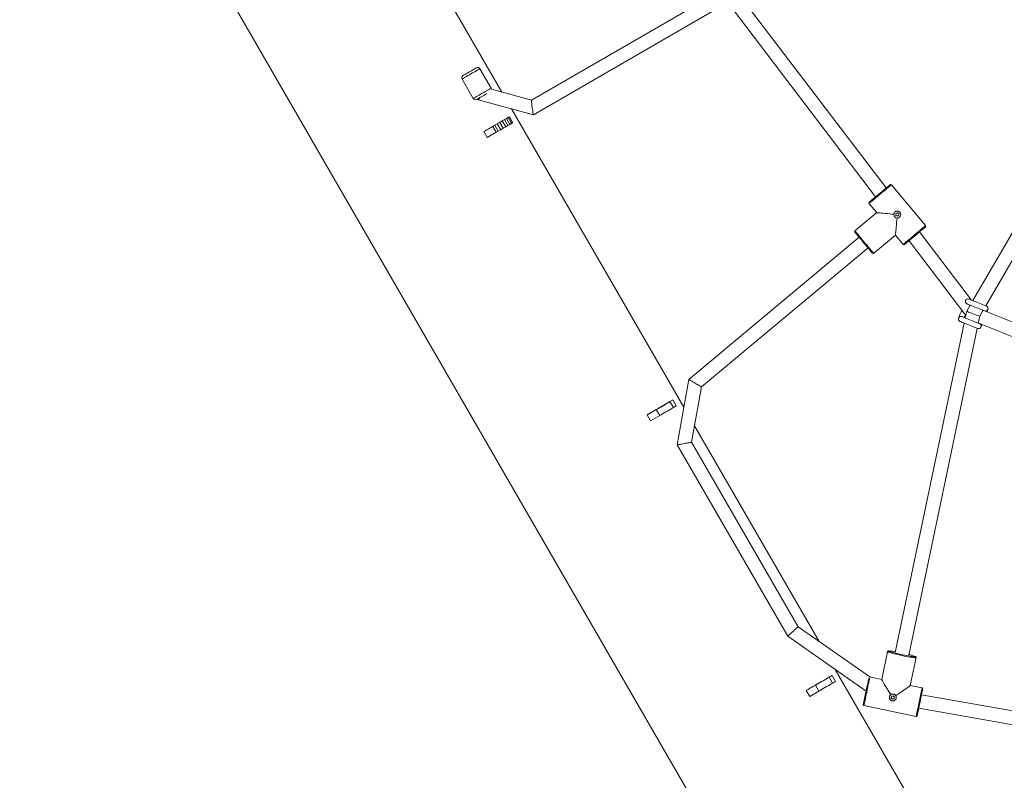
# Model space of a CAD drawing. Units: millimetres. Extents: x 7318 to 32871, y 5999 to 24990.
# Drawn here: x 24727 to 25872, y 10999 to 11883 of the extents above; entities that cross this region are included whole.
import ezdxf

# ---------------------------------------------------------------- set-up
doc = ezdxf.new("R2010")
doc.units = ezdxf.units.MM
doc.header["$LTSCALE"] = 75

msp = doc.modelspace()

# ---------------------------------------------------------------- linework, layer by layer
at = {"color": 7, "linetype": 'Continuous', "lineweight": 15}
for p, q in [((24727.3, 12331.7), (26321.2, 9571.1)), ((25287.8, 11799), (25159, 12022.1)), ((25536.4, 11913.4), (25322.3, 11789.8)), ((25550.4, 11903), (25722.2, 11677.3)), ((25734.5, 11687.6), (25567.9, 11906.5)), ((25324.5, 11772.6), (25544.4, 11899.5)), ((26022.3, 11879), (25835.2, 11556.6)), ((25850.2, 11550.6), (26034.5, 11868.3)), ((25275.3, 11803.6), (25262.3, 11826.1)), ((25241.5, 11814.1), (25254.5, 11791.6)), ((25322.3, 11789.8), (25275.7, 11802.3)), ((25259.5, 11791), (25260.2, 11789.9)), ((25260.2, 11789.9), (25324.5, 11772.6)), ((25499.3, 11432.7), (25299.1, 11779.4)), ((25293.2, 11768.4), (25285, 11763.6)), ((25285.3, 11763.8), (25288.2, 11765.5)), ((25288.2, 11765.5), (25290.9, 11767)), ((25288.2, 11765.5), (25292.2, 11758.5)), ((25290.9, 11767), (25293.2, 11768.4)), ((25290.9, 11767), (25294.9, 11760.1)), ((25295, 11769.4), (25293.2, 11768.4)), ((25293.2, 11768.4), (25295, 11769.4)), ((25293.2, 11768.4), (25297.2, 11761.5)), ((25296.1, 11770.1), (25295, 11769.4)), ((25295, 11769.4), (25296.1, 11770.1)), ((25295, 11769.4), (25299, 11762.5)), ((25296.5, 11770.3), (25296.1, 11770.1)), ((25296.1, 11770.1), (25296.5, 11770.3)), ((25296.1, 11770.1), (25300.1, 11763.1)), ((25296.5, 11770.3), (25300.5, 11763.4)), ((25266.7, 11753.1), (25277.3, 11759.2)), ((25277.3, 11759.2), (25279.6, 11760.5)), ((25277.3, 11759.2), (25281.3, 11752.3)), ((25279.6, 11760.5), (25282.4, 11762.1)), ((25279.6, 11760.5), (25283.6, 11753.6)), ((25281.3, 11752.3), (25283.6, 11753.6)), ((25282.4, 11762.1), (25285.3, 11763.8)), ((25282.4, 11762.1), (25286.4, 11755.2)), ((25283.6, 11753.6), (25286.4, 11755.2)), ((25285, 11763.6), (25284.4, 11763.3)), ((25285.3, 11763.8), (25289.3, 11756.9)), ((25286.4, 11755.2), (25289.3, 11756.9)), ((25289.3, 11756.9), (25292.2, 11758.5)), ((25292.2, 11758.5), (25294.9, 11760.1)), ((25294.9, 11760.1), (25297.2, 11761.5)), ((25297.2, 11761.5), (25299, 11762.5)), ((25299, 11762.5), (25300.1, 11763.1)), ((25300.1, 11763.1), (25300.5, 11763.4)), ((25270.7, 11746.1), (25266.7, 11753.1)), ((25270.7, 11746.1), (25281.3, 11752.3)), ((25780.3, 11643.8), (25740.6, 11691.4)), ((25714.5, 11669.6), (25723.5, 11658.9)), ((25723.5, 11658.9), (25698.1, 11637.7)), ((25703.1, 11630.2), (25505, 11465)), ((25719.9, 11611.6), (25745.3, 11632.7)), ((25745.3, 11632.7), (25754.2, 11622)), ((25833.6, 11557.3), (25773.3, 11636.6)), ((25519.8, 11456.4), (25713.4, 11617.9)), ((25761, 11626.3), (25827.1, 11539.5)), ((25832.2, 11551.4), (25828.1, 11544.3)), ((25828.1, 11544.3), (25826.4, 11536.5)), ((25841.5, 11530.4), (25843.2, 11538.5)), ((25843.2, 11538.5), (25847.2, 11545.4)), ((26122.9, 11434.9), (25848.8, 11544.7)), ((25825.2, 11530.5), (25745, 11147.8)), ((25760.7, 11144.5), (25840.3, 11524.4)), ((25842.9, 11529.9), (26116.9, 11420)), ((25505, 11465), (25491.5, 11389.1)), ((25508.3, 11392), (25519.8, 11456.4)), ((25474.3, 11434.2), (25472.6, 11433.1)), ((25483.2, 11439.3), (25474.9, 11434.5)), ((25490.5, 11434.3), (25486.5, 11441.2)), ((25456.7, 11424), (25467.3, 11430.1)), ((25460.7, 11417), (25456.7, 11424)), ((25460.7, 11417), (25471.3, 11423.2)), ((25656.4, 11160.6), (25511.7, 11411.2)), ((25491.5, 11389.1), (25620, 11166.5)), ((25632.1, 11177.6), (25508.3, 11392)), ((25715.3, 11119.3), (25632.1, 11177.6)), ((25620, 11166.5), (25711.1, 11102.7)), ((25736, 11148.7), (25729.3, 11116.4)), ((25762.5, 11109.4), (25769.3, 11141.7)), ((25942.6, 10664.8), (25675.3, 11127.8)), ((25668.2, 11119), (25659.9, 11114.2)), ((25675.5, 11114), (25671.5, 11120.9)), ((25729.3, 11116.4), (25715.6, 11119.3)), ((25641.6, 11103.7), (25652.2, 11109.8)), ((25645.6, 11096.7), (25641.6, 11103.7)), ((25645.6, 11096.7), (25656.2, 11102.9)), ((25776.2, 11106.6), (25762.5, 11109.5)), ((25738.3, 11096.2), (25738.3, 11096.2)), ((25740.3, 11094.8), (25741.8, 11093.4)), ((25741.8, 11093.4), (25743.7, 11094.1)), ((25741.8, 11093.4), (25741.8, 11093.3)), ((25746.2, 11094.5), (25746.2, 11094.6)), ((26026.4, 11054.3), (25775.6, 11098.6)), ((25708.6, 11086), (25769.3, 11073.3)), ((25772.3, 11082.9), (26023.6, 11038.6))]:
    msp.add_line(p, q, dxfattribs=at)
at = {"color": 8, "linetype": 'Continuous', "lineweight": 0}
for p, q in [((25483.2, 11439.3), (25487.2, 11432.4)), ((25467.3, 11430.1), (25471.3, 11423.2)), ((25737.2, 11149.4), (25737.3, 11149.3)), ((25668.2, 11119), (25672.2, 11112.1)), ((25652.2, 11109.8), (25656.2, 11102.9))]:
    msp.add_line(p, q, dxfattribs=at)
at = {"color": 8, "linetype": 'Continuous', "lineweight": 0, "flags": 128}
for points in [[(25262.3, 11826.1), (25262.2, 11826), (25261.7, 11825.7), (25260.9, 11825.3), (25259.9, 11824.7), (25258.6, 11824), (25257.1, 11823.1), (25255.5, 11822.2), (25253.7, 11821.2), (25251.9, 11820.1), (25250.1, 11819.1), (25248.4, 11818.1), (25246.7, 11817.1), (25245.3, 11816.3), (25244, 11815.5), (25242.9, 11814.9), (25242.2, 11814.5), (25241.7, 11814.2), (25241.5, 11814.1)], [(25254.5, 11791.6), (25254.7, 11791.7), (25255.2, 11792), (25255.9, 11792.4), (25257, 11793), (25258.3, 11793.7), (25259.7, 11794.6), (25261.4, 11795.5), (25263.1, 11796.6), (25264.9, 11797.6), (25266.7, 11798.6), (25268.5, 11799.6), (25270.1, 11800.6), (25271.6, 11801.4), (25272.9, 11802.2), (25273.9, 11802.8), (25274.7, 11803.2), (25275.2, 11803.5), (25275.3, 11803.6)], [(25714.5, 11669.6), (25714.6, 11669.7), (25715.1, 11670.1), (25715.7, 11670.6), (25716.7, 11671.4), (25717.8, 11672.4), (25719.2, 11673.5), (25720.8, 11674.8), (25722.5, 11676.2), (25724.3, 11677.7), (25726.1, 11679.3), (25728, 11680.9), (25729.9, 11682.5), (25731.8, 11684), (25733.5, 11685.5), (25735.2, 11686.8), (25736.6, 11688), (25737.9, 11689.1), (25739, 11690), (25739.8, 11690.7), (25740.3, 11691.1), (25740.6, 11691.3), (25740.6, 11691.4)], [(25754.2, 11622), (25754.4, 11622.1), (25754.8, 11622.4), (25755.5, 11623), (25756.4, 11623.8), (25757.5, 11624.8), (25758.9, 11625.9), (25760.5, 11627.2), (25762.2, 11628.6), (25764, 11630.1), (25765.8, 11631.7), (25767.8, 11633.3), (25769.6, 11634.9), (25771.5, 11636.4), (25773.2, 11637.9), (25774.9, 11639.2), (25776.3, 11640.4), (25777.6, 11641.5), (25778.7, 11642.4), (25779.5, 11643), (25780, 11643.5), (25780.3, 11643.7), (25780.3, 11643.8)], [(25719.9, 11611.6), (25719.8, 11611.7), (25719.4, 11612.2), (25718.9, 11612.8), (25718.1, 11613.8), (25717.1, 11614.9), (25716, 11616.3), (25714.7, 11617.9), (25713.3, 11619.6), (25711.8, 11621.4), (25710.2, 11623.2), (25708.6, 11625.1), (25707, 11627), (25705.5, 11628.9), (25704, 11630.6), (25702.7, 11632.3), (25701.5, 11633.7), (25700.4, 11635), (25699.5, 11636), (25698.8, 11636.9), (25698.4, 11637.4), (25698.2, 11637.7), (25698.1, 11637.7)], [(25736, 11148.7), (25736.2, 11148.5), (25736.7, 11148.2), (25737.5, 11147.9), (25738.7, 11147.6), (25740.1, 11147.2), (25741.9, 11146.7), (25743.8, 11146.2), (25746, 11145.7), (25748.3, 11145.2), (25750.6, 11144.6), (25753.1, 11144.1), (25755.5, 11143.6), (25757.8, 11143.2), (25760.1, 11142.8), (25762.2, 11142.4), (25764.1, 11142.1), (25765.7, 11141.9), (25767.1, 11141.7), (25768.1, 11141.6), (25768.9, 11141.6), (25769.2, 11141.6), (25769.3, 11141.7)], [(25737.8, 11149.5), (25737.4, 11149.5), (25737.2, 11149.4)], [(25768.4, 11142.8), (25768.5, 11142.9), (25768.4, 11143), (25768, 11143.2)], [(25715.6, 11119.3), (25715.6, 11119.3), (25715.5, 11119), (25715.4, 11118.3), (25715.1, 11117.3), (25714.9, 11116), (25714.5, 11114.4), (25714.2, 11112.6), (25713.7, 11110.5), (25713.3, 11108.3), (25712.8, 11106), (25712.3, 11103.6), (25711.8, 11101.1), (25711.3, 11098.7), (25710.8, 11096.4), (25710.3, 11094.2), (25709.9, 11092.2), (25709.5, 11090.5), (25709.2, 11088.9), (25709, 11087.7), (25708.8, 11086.8), (25708.6, 11086.2), (25708.6, 11086), (25708.6, 11086)], [(25776.2, 11106.6), (25776.2, 11106.6), (25776.2, 11106.3), (25776, 11105.6), (25775.8, 11104.6), (25775.6, 11103.3), (25775.2, 11101.7), (25774.8, 11099.9), (25774.4, 11097.8), (25773.9, 11095.6), (25773.5, 11093.3), (25773, 11090.9), (25772.4, 11088.4), (25771.9, 11086), (25771.5, 11083.7), (25771, 11081.5), (25770.6, 11079.5), (25770.2, 11077.8), (25769.9, 11076.2), (25769.6, 11075), (25769.4, 11074.1), (25769.3, 11073.5), (25769.3, 11073.3), (25769.3, 11073.3)]]:
    msp.add_lwpolyline(points, dxfattribs=at)
at = {"color": 7, "linetype": 'Continuous', "lineweight": 15, "flags": 128}
for points in [[(25242.6, 11818.2), (25242.8, 11818.3), (25243.3, 11818.6), (25244, 11819), (25245.1, 11819.6), (25246.3, 11820.3), (25247.7, 11821.1), (25249.3, 11822), (25250.8, 11822.9), (25252.4, 11823.8), (25253.9, 11824.7), (25255.2, 11825.5), (25256.4, 11826.1), (25257.3, 11826.6), (25257.9, 11827), (25258.2, 11827.2), (25258.2, 11827.2)], [(25270.3, 11797.2), (25269.9, 11797), (25268.4, 11796.1), (25266.8, 11795.2), (25265.3, 11794.3), (25263.7, 11793.4), (25262.3, 11792.6), (25261.1, 11791.9), (25260, 11791.3), (25259.3, 11790.9), (25258.8, 11790.6), (25258.6, 11790.5)], [(25262.3, 11792.6), (25262.1, 11792.3), (25261.4, 11791.5), (25260.9, 11790.8), (25260.5, 11790.3), (25260.2, 11790), (25260.2, 11789.9)], [(25714.6, 11671), (25714.8, 11671.1), (25715.2, 11671.5), (25715.9, 11672), (25716.8, 11672.8), (25717.9, 11673.7), (25719.3, 11674.9), (25720.8, 11676.1), (25722.4, 11677.5), (25724.2, 11679), (25726, 11680.5), (25727.8, 11682), (25729.7, 11683.5), (25731.4, 11685), (25733.1, 11686.4), (25734.6, 11687.6), (25735.9, 11688.8), (25737.1, 11689.7), (25738, 11690.5), (25738.7, 11691.1), (25739.1, 11691.4), (25739.2, 11691.5), (25739.2, 11691.5)], [(25723.5, 11658.9), (25723.5, 11658.8), (25723.8, 11658.8), (25724.6, 11658.8), (25725.6, 11658.7), (25727, 11658.5), (25728.7, 11658.4), (25730.7, 11658.2), (25733, 11658), (25735.5, 11657.8), (25738.2, 11657.5), (25741, 11657.3), (25743.4, 11657)], [(25747.1, 11652.6), (25746.8, 11650.3), (25746.6, 11647.5), (25746.3, 11644.8), (25746.1, 11642.3), (25745.9, 11640), (25745.7, 11638), (25745.6, 11636.3), (25745.4, 11634.9), (25745.3, 11633.8), (25745.3, 11633.1), (25745.3, 11632.8), (25745.3, 11632.7)], [(25747.1, 11658.7), (25746.9, 11658.5), (25746.7, 11658.4), (25746.5, 11658.2), (25746.3, 11658), (25746.1, 11657.9), (25745.9, 11657.7), (25745.7, 11657.5), (25745.5, 11657.4)], [(25745.5, 11657.4), (25745.6, 11657.1), (25745.6, 11656.9), (25745.7, 11656.6), (25745.7, 11656.4), (25745.7, 11656.1), (25745.8, 11655.9), (25745.8, 11655.6), (25745.9, 11655.4)], [(25749, 11658), (25748.7, 11658.1), (25748.5, 11658.2), (25748.3, 11658.2), (25748, 11658.3), (25747.8, 11658.4), (25747.5, 11658.5), (25747.3, 11658.6), (25747.1, 11658.7)], [(25749.3, 11656), (25749.3, 11656.2), (25749.2, 11656.5), (25749.2, 11656.7), (25749.1, 11657), (25749.1, 11657.2), (25749.1, 11657.5), (25749, 11657.7), (25749, 11658)], [(25755.6, 11621.9), (25755.8, 11622), (25756.2, 11622.3), (25756.8, 11622.9), (25757.8, 11623.6), (25758.9, 11624.6), (25760.3, 11625.7), (25761.8, 11627), (25763.4, 11628.4), (25765.2, 11629.8), (25767, 11631.3), (25768.8, 11632.9), (25770.6, 11634.4), (25772.4, 11635.8), (25774.1, 11637.2), (25775.6, 11638.5), (25776.9, 11639.6), (25778.1, 11640.6), (25779, 11641.3), (25779.7, 11641.9), (25780.1, 11642.2), (25780.2, 11642.4), (25780.2, 11642.4)], [(25718.5, 11611.7), (25718.4, 11611.9), (25718, 11612.3), (25717.5, 11612.9), (25716.7, 11613.9), (25715.8, 11615), (25714.6, 11616.4), (25713.4, 11617.9), (25712, 11619.5), (25710.5, 11621.3), (25709, 11623.1), (25707.5, 11624.9), (25706, 11626.8), (25704.5, 11628.5), (25703.1, 11630.2), (25701.9, 11631.7), (25700.7, 11633), (25699.8, 11634.2), (25699, 11635.1), (25698.5, 11635.8), (25698.1, 11636.2), (25698, 11636.3), (25698, 11636.3)], [(25828.4, 11552.9), (25828.6, 11552.8), (25829.1, 11552.6), (25829.9, 11552.3), (25831.1, 11551.8), (25832.5, 11551.3), (25834.1, 11550.6), (25835.8, 11549.9), (25837.7, 11549.2), (25839.6, 11548.4), (25841.4, 11547.7), (25843.2, 11547), (25844.8, 11546.3), (25846.2, 11545.8), (25847.3, 11545.3), (25848.1, 11545), (25848.7, 11544.8), (25848.8, 11544.7)], [(25851.1, 11550.3), (25850.9, 11550.4), (25850.4, 11550.6), (25849.5, 11550.9), (25848.4, 11551.4), (25847, 11551.9), (25845.4, 11552.6), (25843.6, 11553.3), (25841.8, 11554), (25839.9, 11554.8), (25838.1, 11555.5), (25836.3, 11556.2), (25834.7, 11556.8), (25833.3, 11557.4), (25832.2, 11557.9), (25831.3, 11558.2), (25830.8, 11558.4), (25830.6, 11558.5)], [(25822.3, 11545.7), (25822.3, 11545.7), (25821.5, 11543.8), (25820.8, 11542), (25820.2, 11540.4), (25819.6, 11539.1), (25819.2, 11537.9), (25818.8, 11537.1), (25818.6, 11536.6), (25818.6, 11536.4)], [(25842.9, 11529.9), (25842.7, 11529.9), (25842.2, 11530.1), (25841.3, 11530.5), (25840.2, 11530.9), (25838.8, 11531.5), (25837.2, 11532.1), (25835.5, 11532.8), (25833.6, 11533.6), (25831.7, 11534.3), (25829.9, 11535.1), (25828.1, 11535.8), (25826.5, 11536.4), (25825.1, 11537), (25824, 11537.4), (25823.1, 11537.8), (25822.6, 11538), (25822.5, 11538.1)], [(25851.6, 11543.6), (25851.7, 11543.7), (25852.1, 11544.9), (25852.4, 11545.7), (25852.7, 11546.2), (25852.7, 11546.4)], [(25820.2, 11532.5), (25820.4, 11532.4), (25820.9, 11532.2), (25821.7, 11531.9), (25822.9, 11531.4), (25824.3, 11530.9), (25825.9, 11530.2), (25827.6, 11529.5), (25829.5, 11528.8), (25831.4, 11528), (25833.2, 11527.3), (25835, 11526.6), (25836.6, 11525.9), (25838, 11525.4), (25839.1, 11524.9), (25840, 11524.6), (25840.5, 11524.4), (25840.6, 11524.3)], [(25844.5, 11526), (25844.6, 11526.1), (25844.8, 11526.7), (25845.2, 11527.5), (25845.6, 11528.6), (25845.7, 11528.8)], [(25519.8, 11456.4), (25519.7, 11456.5), (25519.3, 11456.7), (25518.8, 11457), (25518.1, 11457.4), (25517.1, 11458), (25516.1, 11458.6), (25514.9, 11459.3), (25513.7, 11460), (25512.4, 11460.7), (25511.1, 11461.5), (25509.9, 11462.2), (25508.7, 11462.9), (25507.7, 11463.5), (25506.8, 11464), (25506, 11464.4), (25505.5, 11464.7), (25505.2, 11464.9), (25505, 11465)], [(25467.3, 11430.1), (25468.8, 11431), (25470.5, 11431.9), (25472.4, 11433), (25474.3, 11434.1), (25476.3, 11435.3), (25478.2, 11436.4), (25480, 11437.4), (25481.7, 11438.4), (25483.2, 11439.3)], [(25483.2, 11439.3), (25484.5, 11440), (25485.5, 11440.6), (25486.1, 11441), (25486.5, 11441.2), (25486.5, 11441.2), (25486.1, 11441), (25485.5, 11440.6), (25484.5, 11440), (25483.2, 11439.3)], [(25487.2, 11432.4), (25488.5, 11433.1), (25489.5, 11433.7), (25490.1, 11434), (25490.5, 11434.2), (25490.5, 11434.3)], [(25471.3, 11423.2), (25472.8, 11424), (25474.5, 11425), (25476.4, 11426.1), (25478.3, 11427.2), (25480.3, 11428.3), (25482.2, 11429.4), (25484, 11430.5), (25485.7, 11431.5), (25487.2, 11432.4)], [(25491.5, 11389.1), (25491.7, 11389.1), (25492, 11389.2), (25492.7, 11389.3), (25493.5, 11389.4), (25494.5, 11389.6), (25495.7, 11389.8), (25497.1, 11390), (25498.5, 11390.3), (25499.9, 11390.5), (25501.4, 11390.8), (25502.8, 11391), (25504.1, 11391.3), (25505.3, 11391.5), (25506.4, 11391.7), (25507.2, 11391.8), (25507.8, 11391.9), (25508.2, 11392), (25508.3, 11392)], [(25632.1, 11177.6), (25632, 11177.5), (25631.7, 11177.2), (25631.3, 11176.8), (25630.7, 11176.3), (25629.9, 11175.6), (25629.1, 11174.8), (25628.1, 11173.9), (25627.1, 11173), (25626.1, 11172), (25625, 11171.1), (25624, 11170.2), (25623, 11169.3), (25622.2, 11168.5), (25621.4, 11167.8), (25620.8, 11167.3), (25620.4, 11166.8), (25620.1, 11166.6), (25620, 11166.5)], [(25737.3, 11149.3), (25737.3, 11149.3), (25737.8, 11149), (25738.7, 11148.7), (25739.8, 11148.4), (25741.3, 11148), (25743, 11147.5), (25744.9, 11147), (25747, 11146.5), (25749.2, 11146), (25751.5, 11145.5), (25753.8, 11145), (25756.2, 11144.6), (25758.4, 11144.1), (25760.5, 11143.8), (25762.5, 11143.4), (25764.2, 11143.2), (25765.7, 11142.9), (25766.9, 11142.8), (25767.8, 11142.8), (25768.3, 11142.8), (25768.4, 11142.8)], [(25652.2, 11109.8), (25653.7, 11110.7), (25655.4, 11111.6), (25657.3, 11112.7), (25659.2, 11113.8), (25661.2, 11114.9), (25663.1, 11116.1), (25665, 11117.1), (25666.7, 11118.1), (25668.2, 11119)], [(25668.2, 11119), (25669.4, 11119.7), (25670.4, 11120.3), (25671.1, 11120.7), (25671.4, 11120.9), (25671.4, 11120.9), (25671.1, 11120.7), (25670.4, 11120.3), (25669.4, 11119.7), (25668.2, 11119)], [(25672.2, 11112.1), (25673.4, 11112.8), (25674.4, 11113.3), (25675.1, 11113.7), (25675.4, 11113.9), (25675.5, 11114)], [(25714.2, 11117.6), (25714.2, 11117.6), (25714, 11116.6), (25713.7, 11115.3), (25713.4, 11113.7), (25713, 11111.9), (25712.6, 11109.9), (25712.1, 11107.8), (25711.7, 11105.5), (25711.2, 11103.2), (25710.7, 11100.8), (25710.2, 11098.5), (25709.7, 11096.3), (25709.3, 11094.3), (25708.9, 11092.4), (25708.6, 11090.8), (25708.3, 11089.5), (25708.1, 11088.4), (25707.9, 11087.7), (25707.8, 11087.3), (25707.8, 11087.2)], [(25715.6, 11119.3), (25715.4, 11119.3), (25715.3, 11119.3)], [(25656.2, 11102.9), (25657.7, 11103.7), (25659.4, 11104.7), (25661.3, 11105.8), (25663.2, 11106.9), (25665.2, 11108), (25667.1, 11109.1), (25669, 11110.2), (25670.7, 11111.2), (25672.2, 11112.1)], [(25777, 11105.4), (25777, 11105.4), (25777, 11105.1), (25776.8, 11104.4), (25776.6, 11103.5), (25776.3, 11102.2), (25776, 11100.6), (25775.6, 11098.8), (25775.2, 11096.8), (25774.8, 11094.7), (25774.3, 11092.4), (25773.8, 11090.1), (25773.3, 11087.7), (25772.8, 11085.4), (25772.4, 11083.2), (25771.9, 11081.2), (25771.6, 11079.3), (25771.2, 11077.7), (25770.9, 11076.3), (25770.7, 11075.3), (25770.6, 11074.5), (25770.5, 11074.2), (25770.5, 11074.1)], [(25740.7, 11096.7), (25740.7, 11096.4), (25740.6, 11096.2), (25740.5, 11095.9), (25740.5, 11095.7), (25740.4, 11095.4), (25740.4, 11095.2), (25740.3, 11094.9), (25740.3, 11094.7)]]:
    msp.add_lwpolyline(points, dxfattribs=at)
at = {"color": 7, "linetype": 'Continuous', "lineweight": 15}
for centre in [(25747.4, 11656.7), (25742.2, 11095.4)]:
    msp.add_circle(centre, 4.05, dxfattribs=at)
for centre, radius, start, end in [((25259.7, 11824.6), 3, 29.9971, 119.9971), ((25244.1, 11815.6), 3, 119.9971, 209.9971), ((25272.7, 11802.1), 3, 3.0349, 29.9971), ((25257.1, 11793.1), 3, 209.9971, 299.9971), ((25739.9, 11690.7), 1, 39.8236, 129.8236), ((25715.3, 11670.2), 1, 129.8236, 219.8236), ((25822.5, 11861), 219.4, 249.5658, 250.0939), ((25860, 11521.8), 174, 129.5145, 130.1798), ((25779.6, 11643.1), 1, 309.8236, 39.8236), ((25698.8, 11636.9), 1, 129.8236, 219.8236), ((25755, 11622.6), 1, 219.8236, 309.8236), ((25719.3, 11612.4), 1, 219.8236, 309.8236), ((25829.5, 11555.7), 3, 68.1554, 248.1554), ((25849.9, 11547.5), 3, 248.1554, 68.1554), ((25821.3, 11535.3), 3, 68.1554, 248.1554), ((25418.7, 11701.8), 438.7, 337.9197, 338.3721), ((25841.8, 11527.1), 3, 248.1554, 68.1554), ((25733.8, 11093), 56.7, 78.4599, 85.9806), ((25748.8, 11089.4), 57.1, 70.4092, 77.8518), ((25776, 11105.6), 1, 348.1709, 78.1709), ((25742.2, 11095.4), 4.05, 348.2454, 168.1003), ((25860.6, 11227.8), 179.4, 227.8911, 228.5364), ((25700.1, 11224.1), 133.8, 287.6858, 288.5514), ((25684.5, 11271.6), 187.2, 287.8265, 288.4444), ((25837.7, 11202), 141.4, 227.7686, 228.5868), ((25771.5, 11089.2), 28.2, 166.1115, 170.2172), ((25708.8, 11087), 1, 168.1709, 258.1709), ((25769.5, 11074.3), 1, 258.1709, 348.1709)]:
    msp.add_arc(centre, radius, start, end, dxfattribs=at)
for centre, major_axis, ratio, start_param, end_param in [((25323.4, 11781.2), (-1.13, 8.58), 0.047141, 0.019524, 3.161117), ((25207.6, 11718.9), (95.3, 55), 0.000212, 5.381884, 5.573159), ((25835.6, 11541.4), (7.57, -2.9), 0.027467, 3.137171, 6.278764), ((25397.6, 11389.8), (95.3, 55), 0.000212, 5.381884, 5.618802), ((25582.5, 11069.5), (95.3, 55), 0.000212, 5.381884, 5.613733), ((25742.4, 11096.3), (-13.1, 20.1), 0.027467, 0.027461, 1.429567), ((25742.4, 11096.3), (20.1, 13.1), 0.027467, 4.853618, 6.255725)]:
    msp.add_ellipse(centre, major_axis=major_axis, ratio=ratio, start_param=start_param, end_param=end_param, dxfattribs=at)
for points, knots in [([(25737.6, 11149.6), (25737.6, 11149.6), (25737.3, 11149.6), (25737.1, 11149.5), (25736.6, 11149.4), (25736.2, 11149.1), (25736.1, 11148.8), (25736, 11148.7)], [0, 0, 0, 0, 0.004413, 0.516301, 0.730499, 0.877431, 1, 1, 1, 1]), ([(25769.3, 11141.7), (25769.3, 11141.8), (25769.3, 11142), (25769.2, 11142.4), (25769, 11142.7), (25768.8, 11142.9), (25768.5, 11143), (25768.3, 11143.1), (25768.1, 11143.2)], [0, 0, 0, 0, 0.0793909, 0.2054312, 0.330313, 0.4898185, 0.7230943, 1, 1, 1, 1])]:
    msp.add_open_spline(points, degree=3, knots=knots, dxfattribs=at)

doc.saveas('drawing.dxf')
